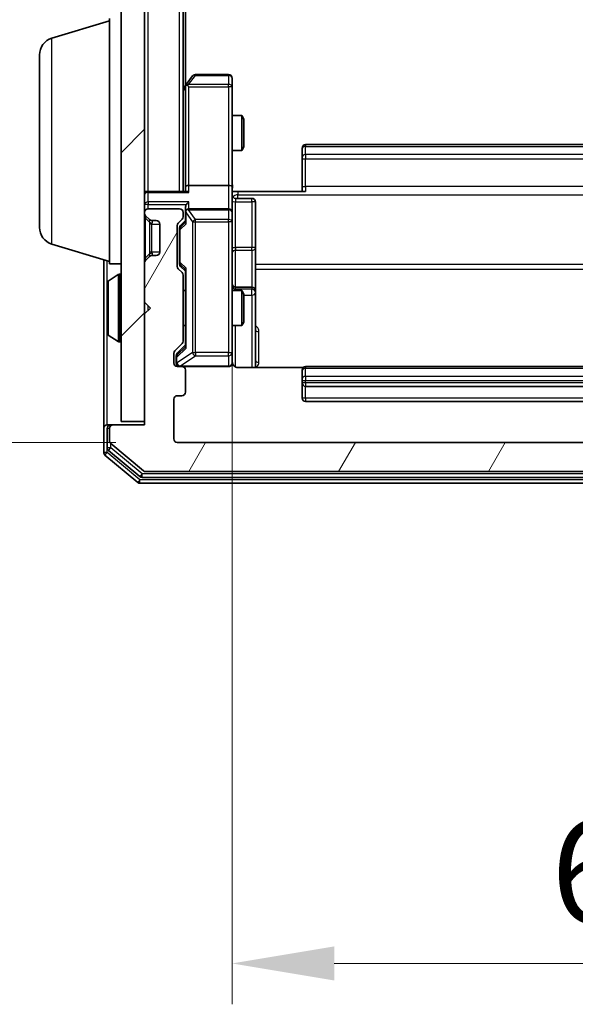
# Model space of a CAD drawing. Units: millimetres. Extents: x 0 to 4807, y 0 to 984.
# Drawn here: x 345 to 393, y 457 to 542 of the extents above; entities that cross this region are included whole.
import ezdxf

# ---------------------------------------------------------------- set-up
doc = ezdxf.new("R2010")
doc.units = ezdxf.units.MM
doc.header["$LTSCALE"] = 0.666667
doc.layers.get('Defpoints').update_dxf_attribs({"lineweight": 25})
for name, color, linetype, lineweight in [('Dimension (ISO)', 7, 'Continuous', 18), ('Dimension (ISO) @ 1', 7, 'Continuous', 18), ('Hatch (ISO)', 1, 'Continuous', 18), ('Visible (ISO)', 7, 'Continuous', 35), ('Visible Narrow (ISO)', 7, 'Continuous', 25)]:
    doc.layers.add(name, color=color, linetype=linetype, lineweight=lineweight)
doc.styles.add('Note Text (TK)', font='MS PGothic.ttf')
doc.dimstyles.new('Default - Method 1b (TK)', dxfattribs={"dimscale": 0.666667, "dimtxt": 2.5, "dimasz": 2.5, "dimexe": 1, "dimexo": 1.5, "dimgap": 1, "dimtad": 1, "dimtoh": 1, "dimrnd": 1e-08, "dimdsep": 46, "dimtxsty": 'Note Text (TK)', "dimcen": 0.09, "dimdle": 5, "dimclrd": 100, "dimclre": 100, "dimclrt": 7, "dimadec": 1, "dimazin": 1, "dimtfac": 1, "dimtmove": 0, "dimatfit": 3, "dimfxl": 1, "dimtolj": 1, "dimlwd": -1, "dimlwe": -1, "dimarcsym": 0})

# ---------------------------------------------------------------- blocks, each defined once
blk = doc.blocks.new('*D25')
at = {"layer": 'Defpoints', "color": 0}
for p in [(358.665, 658.455), (316.665, 505.455), (358.665, 505.455)]:
    blk.add_point(p, dxfattribs=at)
at = {"layer": 'Dimension (ISO)', "color": 100}
for p, q in [((353.415, 658.455), (313.165, 658.455)), ((316.665, 649.705), (316.665, 514.205)), ((353.415, 505.455), (313.165, 505.455))]:
    blk.add_line(p, q, dxfattribs=at)
for points in [[(315.207, 649.705), (318.123, 649.705), (316.665, 658.455)], [(315.207, 514.205), (318.123, 514.205), (316.665, 505.455)]]:
    blk.add_solid(points, dxfattribs=at)
at = {"layer": 'Dimension (ISO)', "color": 7, "insert": (308.79, 573.403), "char_height": 8.75, "attachment_point": 4, "rotation": 90, "style": 'Note Text (TK)'}
blk.add_mtext('\\A1;153', dxfattribs=at)
blk = doc.blocks.new('*D26')
at = {"layer": 'Defpoints', "color": 0}
for p in [(363.365, 527.33), (429.365, 527.33), (429.365, 460.83)]:
    blk.add_point(p, dxfattribs=at)
at = {"layer": 'Dimension (ISO)', "color": 100}
for p, q in [((363.365, 522.08), (363.365, 457.33)), ((429.365, 522.08), (429.365, 457.33)), ((372.115, 460.83), (420.615, 460.83))]:
    blk.add_line(p, q, dxfattribs=at)
for points in [[(372.115, 462.289), (372.115, 459.372), (363.365, 460.83)], [(420.615, 462.289), (420.615, 459.372), (429.365, 460.83)]]:
    blk.add_solid(points, dxfattribs=at)
at = {"layer": 'Dimension (ISO)', "color": 7, "insert": (390.697, 468.705), "char_height": 8.75, "attachment_point": 4, "style": 'Note Text (TK)'}
blk.add_mtext('\\A1;66', dxfattribs=at)

msp = doc.modelspace()

# ---------------------------------------------------------------- hatches: boundary and pattern name
at = {"layer": 'Hatch (ISO)'}
h = msp.add_hatch(dxfattribs=at)
h.set_pattern_fill('ANSI31', color=256, scale=88.9, style=0)
h.set_pattern_definition([(45, (219.917, -28), (-7.85772, 7.85772), [])])
h.paths.add_polyline_path([(353.865, 507.2545), (355.865, 507.2545), (355.865, 656.6545), (353.865, 656.6545)])
h = msp.add_hatch(dxfattribs=at)
h.set_pattern_fill('ANSI31', color=256, scale=88.9, angle=14.999978, style=0)
h.set_pattern_definition([(60, (219.917, -28), (-9.6237, 5.55625), [])])
edge = h.paths.add_edge_path()
edge.add_line((359.165, 514.1288), (359.165, 519.7803))
edge.add_ellipse((358.865, 519.7803), major_axis=(0, 0.3), ratio=1, start_angle=270, end_angle=315)
edge.add_line((359.0771, 519.9924), (358.7528, 520.3167))
edge.add_ellipse((358.965, 520.5288), major_axis=(-0.2121, 0.2121), ratio=1, start_angle=45, end_angle=90, ccw=False)
edge.add_line((358.665, 520.5288), (358.665, 524.0303))
edge.add_ellipse((358.965, 524.0303), major_axis=(0, 0.3), ratio=1, start_angle=45, end_angle=90, ccw=False)
edge.add_line((358.7528, 524.2424), (359.0771, 524.5667))
edge.add_ellipse((358.865, 524.7788), major_axis=(0.2121, 0.2121), ratio=1, start_angle=270, end_angle=315)
edge.add_line((359.165, 524.7788), (359.165, 525.1545))
edge.add_ellipse((358.865, 525.1545), major_axis=(0, 0.3), ratio=1, start_angle=270, end_angle=360)
edge.add_line((358.865, 525.4545), (356.165, 525.4545))
edge.add_ellipse((356.165, 525.1545), major_axis=(-0.3, 0), ratio=1, start_angle=270, end_angle=360)
edge.add_line((355.865, 525.1545), (355.865, 525.0788))
edge.add_ellipse((356.165, 525.0788), major_axis=(0, -0.3), ratio=1, start_angle=270, end_angle=315)
edge.add_line((355.9528, 524.8667), (356.2771, 524.5424))
edge.add_ellipse((356.4892, 524.7545), major_axis=(0.2121, -0.2121), ratio=1, start_angle=270, end_angle=315)
edge.add_line((356.4892, 524.4545), (356.865, 524.4545))
edge.add_ellipse((356.865, 524.1545), major_axis=(0.3, 0), ratio=1, start_angle=0, end_angle=90, ccw=False)
edge.add_line((357.165, 524.1545), (357.165, 521.7545))
edge.add_ellipse((356.865, 521.7545), major_axis=(0, -0.3), ratio=1, start_angle=0, end_angle=90, ccw=False)
edge.add_line((356.865, 521.4545), (356.4892, 521.4545))
edge.add_ellipse((356.4892, 521.1545), major_axis=(-0.3, 0), ratio=1, start_angle=270, end_angle=315)
edge.add_line((356.2771, 521.3667), (355.9528, 521.0424))
edge.add_ellipse((356.165, 520.8303), major_axis=(-0.2121, -0.2121), ratio=1, start_angle=270, end_angle=315)
edge.add_line((355.865, 520.8303), (355.865, 517.4545))
edge.add_line((355.865, 517.4545), (356.365, 516.9545))
edge.add_line((356.365, 516.9545), (355.865, 516.4545))
edge.add_line((355.865, 516.4545), (355.865, 506.9545))
edge.add_line((355.865, 506.9545), (353.165, 506.9545))
edge.add_ellipse((353.165, 506.6545), major_axis=(-0.3, 0), ratio=1, start_angle=270, end_angle=360)
edge.add_line((352.865, 506.6545), (352.865, 505.5951))
edge.add_ellipse((353.165, 505.5951), major_axis=(0, -0.3), ratio=1, start_angle=270, end_angle=320.194429)
edge.add_line((352.9729, 505.3646), (355.7815, 503.0241))
edge.add_ellipse((355.9736, 503.2545), major_axis=(0.2305, -0.1921), ratio=1, start_angle=270, end_angle=309.805571)
edge.add_line((355.9736, 502.9545), (436.7564, 502.9545))
edge.add_ellipse((436.7564, 503.2545), major_axis=(0.3, 0), ratio=1, start_angle=270, end_angle=309.805571)
edge.add_line((436.9484, 503.0241), (439.757, 505.3646))
edge.add_ellipse((439.565, 505.5951), major_axis=(0.2305, 0.1921), ratio=1, start_angle=270, end_angle=320.194429)
edge.add_line((439.865, 505.5951), (439.865, 506.6545))
edge.add_ellipse((439.565, 506.6545), major_axis=(0, 0.3), ratio=1, start_angle=270, end_angle=360)
edge.add_line((439.565, 506.9545), (436.865, 506.9545))
edge.add_line((436.865, 506.9545), (436.865, 516.4545))
edge.add_line((436.865, 516.4545), (436.365, 516.9545))
edge.add_line((436.365, 516.9545), (436.865, 517.4545))
edge.add_line((436.865, 517.4545), (436.865, 520.8303))
edge.add_ellipse((436.565, 520.8303), major_axis=(0, 0.3), ratio=1, start_angle=270, end_angle=315)
edge.add_line((436.7771, 521.0424), (436.4528, 521.3667))
edge.add_ellipse((436.2407, 521.1545), major_axis=(-0.2121, 0.2121), ratio=1, start_angle=270, end_angle=315)
edge.add_line((436.2407, 521.4545), (435.865, 521.4545))
edge.add_ellipse((435.865, 521.7545), major_axis=(-0.3, 0), ratio=1, start_angle=0, end_angle=90, ccw=False)
edge.add_line((435.565, 521.7545), (435.565, 524.1545))
edge.add_ellipse((435.865, 524.1545), major_axis=(0, 0.3), ratio=1, start_angle=0, end_angle=90, ccw=False)
edge.add_line((435.865, 524.4545), (436.2407, 524.4545))
edge.add_ellipse((436.2407, 524.7545), major_axis=(0.3, 0), ratio=1, start_angle=270, end_angle=315)
edge.add_line((436.4528, 524.5424), (436.7771, 524.8667))
edge.add_ellipse((436.565, 525.0788), major_axis=(0.2121, 0.2121), ratio=1, start_angle=270, end_angle=315)
edge.add_line((436.865, 525.0788), (436.865, 525.1545))
edge.add_ellipse((436.565, 525.1545), major_axis=(0, 0.3), ratio=1, start_angle=270, end_angle=360)
edge.add_line((436.565, 525.4545), (433.865, 525.4545))
edge.add_ellipse((433.865, 525.1545), major_axis=(-0.3, 0), ratio=1, start_angle=270, end_angle=360)
edge.add_line((433.565, 525.1545), (433.565, 524.7788))
edge.add_ellipse((433.865, 524.7788), major_axis=(0, -0.3), ratio=1, start_angle=270, end_angle=315)
edge.add_line((433.6528, 524.5667), (433.9771, 524.2424))
edge.add_ellipse((433.765, 524.0303), major_axis=(0.2121, -0.2121), ratio=1, start_angle=45, end_angle=90, ccw=False)
edge.add_line((434.065, 524.0303), (434.065, 520.5288))
edge.add_ellipse((433.765, 520.5288), major_axis=(0, -0.3), ratio=1, start_angle=45, end_angle=90, ccw=False)
edge.add_line((433.9771, 520.3167), (433.6528, 519.9924))
edge.add_ellipse((433.865, 519.7803), major_axis=(-0.2121, -0.2121), ratio=1, start_angle=270, end_angle=315)
edge.add_line((433.565, 519.7803), (433.565, 514.1288))
edge.add_ellipse((433.865, 514.1288), major_axis=(0, -0.3), ratio=1, start_angle=270, end_angle=315)
edge.add_line((433.6528, 513.9167), (434.2771, 513.2924))
edge.add_ellipse((434.065, 513.0803), major_axis=(0.2121, -0.2121), ratio=1, start_angle=45, end_angle=90, ccw=False)
edge.add_line((434.365, 513.0803), (434.365, 512.2545))
edge.add_ellipse((434.065, 512.2545), major_axis=(0, -0.3), ratio=1, start_angle=0, end_angle=90, ccw=False)
edge.add_line((434.065, 511.9545), (433.665, 511.9545))
edge.add_ellipse((433.665, 511.6545), major_axis=(-0.3, 0), ratio=1, start_angle=270, end_angle=360)
edge.add_line((433.365, 511.6545), (433.365, 509.7545))
edge.add_ellipse((433.665, 509.7545), major_axis=(0, -0.3), ratio=1, start_angle=270, end_angle=360)
edge.add_line((433.665, 509.4545), (434.065, 509.4545))
edge.add_ellipse((434.065, 509.1545), major_axis=(0.3, 0), ratio=1, start_angle=0, end_angle=90, ccw=False)
edge.add_line((434.365, 509.1545), (434.365, 505.7545))
edge.add_ellipse((434.065, 505.7545), major_axis=(0, -0.3), ratio=1, start_angle=0, end_angle=90, ccw=False)
edge.add_line((434.065, 505.4545), (358.665, 505.4545))
edge.add_ellipse((358.665, 505.7545), major_axis=(-0.3, 0), ratio=1, start_angle=0, end_angle=90, ccw=False)
edge.add_line((358.365, 505.7545), (358.365, 509.1545))
edge.add_ellipse((358.665, 509.1545), major_axis=(0, 0.3), ratio=1, start_angle=0, end_angle=90, ccw=False)
edge.add_line((358.665, 509.4545), (359.065, 509.4545))
edge.add_ellipse((359.065, 509.7545), major_axis=(0.3, 0), ratio=1, start_angle=270, end_angle=360)
edge.add_line((359.365, 509.7545), (359.365, 511.6545))
edge.add_ellipse((359.065, 511.6545), major_axis=(0, 0.3), ratio=1, start_angle=270, end_angle=360)
edge.add_line((359.065, 511.9545), (358.665, 511.9545))
edge.add_ellipse((358.665, 512.2545), major_axis=(-0.3, 0), ratio=1, start_angle=0, end_angle=90, ccw=False)
edge.add_line((358.365, 512.2545), (358.365, 513.0803))
edge.add_ellipse((358.665, 513.0803), major_axis=(0, 0.3), ratio=1, start_angle=45, end_angle=90, ccw=False)
edge.add_line((358.4528, 513.2924), (359.0771, 513.9167))
edge.add_ellipse((358.865, 514.1288), major_axis=(0.2121, 0.2121), ratio=1, start_angle=270, end_angle=315)

# ---------------------------------------------------------------- linework, layer by layer
at = {"layer": 'Visible (ISO)'}
for p, q in [((353.865, 656.6545), (353.865, 507.2545)), ((355.865, 507.2545), (355.865, 656.6545)), ((359.165, 526.9545), (359.165, 636.9545)), ((359.365, 536.0212), (359.365, 627.8879)), ((347.9339, 540.0752), (352.865, 541.5545)), ((352.865, 520.7545), (352.865, 541.7545)), ((346.865, 523.8706), (346.865, 538.6385)), ((359.975, 536.8345), (359.425, 536.1012)), ((363.065, 536.9545), (360.215, 536.9545)), ((363.365, 535.8911), (363.365, 536.6545)), ((359.425, 536.1012), (359.165, 535.7545)), ((359.365, 535.9212), (359.365, 527.3303)), ((359.665, 535.8911), (359.5094, 536.0468)), ((363.365, 527.3303), (363.365, 535.8911)), ((363.365, 533.4545), (364.2116, 533.4545)), ((364.2116, 530.4545), (364.2116, 533.4545)), ((364.365, 533.1478), (364.2116, 533.4545)), ((364.365, 533.1478), (364.365, 530.7613)), ((363.365, 530.4545), (364.2116, 530.4545)), ((364.365, 530.7613), (364.2116, 530.4545)), ((369.365, 530.596), (369.365, 530.6545)), ((369.365, 530.596), (369.365, 529.8889)), ((423.065, 530.9545), (369.665, 530.9545)), ((369.365, 529.7474), (369.365, 529.8889)), ((369.365, 529.7474), (369.365, 527.3688)), ((359.365, 527.3303), (359.365, 526.9545)), ((363.065, 527.4545), (359.665, 527.4545)), ((363.365, 527.3303), (363.365, 525.1545)), ((369.365, 526.9545), (369.365, 527.3688)), ((355.865, 526.9545), (356.165, 526.9545)), ((359.4528, 526.9545), (356.165, 526.9545)), ((363.865, 526.9545), (363.3727, 526.9545)), ((363.665, 526.3532), (365.065, 526.3532)), ((363.865, 526.9545), (369.665, 526.9545)), ((358.865, 525.4545), (356.165, 525.4545)), ((359.365, 525.5303), (359.365, 525.1545)), ((363.065, 525.4545), (359.665, 525.4545)), ((365.365, 522.1236), (365.365, 526.0532)), ((355.865, 525.1545), (355.865, 525.0788)), ((355.9528, 524.8667), (356.2771, 524.5424)), ((356.2771, 524.5424), (356.2975, 524.522)), ((358.7528, 524.2424), (359.0771, 524.5667)), ((359.165, 524.7788), (359.165, 525.1545)), ((359.365, 525.1545), (359.365, 524.2784)), ((363.365, 524.3363), (363.365, 525.1545)), ((356.4892, 524.4545), (356.865, 524.4545)), ((357.165, 524.1545), (357.165, 521.7545)), ((358.665, 520.5288), (358.665, 524.0303)), ((358.865, 523.8302), (358.865, 523.6868)), ((358.865, 523.6868), (358.865, 520.8723)), ((358.9528, 524.0424), (359.365, 524.4545)), ((363.365, 513.14), (363.365, 524.3363)), ((347.9339, 522.4339), (352.865, 520.9545)), ((365.365, 518.4491), (365.365, 522.1236)), ((356.2771, 521.3667), (355.9528, 521.0424)), ((356.2975, 521.3871), (356.2771, 521.3667)), ((356.865, 521.4545), (356.4892, 521.4545)), ((352.365, 521.1045), (352.365, 506.6545)), ((352.865, 520.7545), (353.865, 520.7545)), ((355.865, 520.8303), (355.865, 517.4545)), ((359.0771, 519.9924), (358.7528, 520.3167)), ((358.865, 520.8723), (358.865, 520.7288)), ((358.9528, 520.5167), (359.365, 520.1045)), ((352.756, 519.2637), (353.6153, 519.8222)), ((353.765, 519.8545), (353.7243, 519.8545)), ((359.165, 514.1288), (359.165, 519.7803)), ((359.365, 520.2806), (359.365, 513.6284)), ((352.665, 519.096), (352.665, 514.8131)), ((365.065, 518.7491), (363.665, 518.7491)), ((359.165, 518.4545), (359.365, 518.4545)), ((363.365, 518.4545), (364.2116, 518.4545)), ((364.2116, 515.4545), (364.2116, 518.4545)), ((364.365, 518.1478), (364.2116, 518.4545)), ((364.365, 518.1478), (364.365, 515.7613)), ((365.365, 518.2775), (365.365, 518.4491)), ((365.365, 511.8647), (365.365, 518.2775)), ((355.865, 517.4545), (356.365, 516.9545)), ((356.365, 516.9545), (355.865, 516.4545)), ((355.865, 516.4545), (355.865, 506.9545)), ((359.165, 515.4545), (359.365, 515.4545)), ((363.365, 515.4545), (364.2116, 515.4545)), ((364.365, 515.7613), (364.2116, 515.4545)), ((352.756, 514.6454), (353.6153, 514.0869)), ((353.765, 514.0545), (353.7243, 514.0545)), ((358.4528, 513.2924), (359.0771, 513.9167)), ((359.365, 513.8045), (358.6528, 513.0924)), ((358.365, 512.2545), (358.365, 513.0803)), ((358.565, 512.8802), (358.565, 512.7437)), ((358.565, 512.7437), (358.565, 512.2545)), ((363.365, 512.2545), (363.365, 513.14)), ((359.065, 511.9545), (358.665, 511.9545)), ((359.065, 511.9545), (363.065, 511.9545)), ((369.4509, 511.8647), (363.865, 511.8647)), ((423.065, 511.9545), (369.665, 511.9545)), ((359.365, 509.7545), (359.365, 511.6545)), ((369.365, 511.596), (369.365, 511.6545)), ((369.365, 511.596), (369.365, 510.8889)), ((369.365, 510.7474), (369.365, 510.8889)), ((369.365, 510.7474), (369.365, 510.5545)), ((369.365, 510.5545), (369.365, 509.2545)), ((369.665, 510.2545), (423.065, 510.2545)), ((358.665, 509.4545), (359.065, 509.4545)), ((358.365, 505.7545), (358.365, 509.1545)), ((369.665, 508.9545), (423.065, 508.9545)), ((352.665, 506.9545), (352.965, 506.9545)), ((353.165, 506.9545), (352.965, 506.9545)), ((355.865, 506.9545), (353.165, 506.9545)), ((353.865, 507.2545), (355.865, 507.2545)), ((352.365, 506.6545), (352.365, 504.5951)), ((352.665, 506.6545), (352.665, 504.9959)), ((352.865, 506.6545), (352.865, 505.5951)), ((352.9729, 505.3646), (355.7815, 503.0241)), ((434.065, 505.4545), (358.665, 505.4545)), ((352.4729, 504.3646), (355.2815, 502.0241)), ((352.7729, 504.7654), (355.4626, 502.5241)), ((355.9736, 502.9545), (436.7564, 502.9545)), ((355.4736, 501.9545), (437.2564, 501.9545)), ((355.6546, 502.4545), (437.0753, 502.4545))]:
    msp.add_line(p, q, dxfattribs=at)
for centre, radius, start, end in [((348.365, 538.6385), 1.5, 106.699244, 180), ((360.215, 536.6545), 0.3, 90, 143.130102), ((363.065, 536.6545), 0.3, 0, 90), ((359.665, 535.9212), 0.3, 156.562015, 180), ((359.665, 535.9212), 0.3, 143.130102, 156.562016), ((369.665, 530.6545), 0.3, 90, 180), ((356.165, 526.6545), 0.3, 90, 180), ((363.665, 526.6532), 0.3, 180, 270), ((365.065, 526.0532), 0.3, 0, 90), ((356.165, 525.1545), 0.3, 90, 180), ((358.865, 525.1545), 0.3, 0, 90), ((359.665, 525.1545), 0.3, 90, 121.244455), ((363.065, 525.1545), 0.3, 0, 90), ((356.165, 525.0788), 0.3, 180, 225), ((356.4892, 524.7545), 0.3, 225, 270), ((358.865, 524.7788), 0.3, 315, 0), ((359.665, 525.1545), 0.3, 156.562016, 180), ((348.365, 523.8706), 1.5, 180, 253.300756), ((356.865, 524.1545), 0.3, 0, 90), ((358.965, 524.0303), 0.3, 135, 180), ((356.4892, 521.1545), 0.3, 90, 135), ((356.865, 521.7545), 0.3, 270, 0), ((356.165, 520.8303), 0.3, 135, 180), ((358.965, 520.5288), 0.3, 180, 225), ((353.7243, 519.6545), 0.2, 90, 123.023868), ((353.765, 519.7545), 0.1, 0, 90), ((358.865, 519.7803), 0.3, 0, 45), ((352.865, 519.096), 0.2, 123.023868, 180), ((363.665, 519.0491), 0.3, 180, 270), ((365.065, 518.4491), 0.3, 0, 90), ((352.865, 514.8131), 0.2, 180, 236.976132), ((353.7243, 514.2545), 0.2, 236.976132, 270), ((353.765, 514.1545), 0.1, 270, 0), ((358.865, 514.1288), 0.3, 315, 0), ((358.665, 513.0803), 0.3, 135, 180), ((358.665, 512.2545), 0.3, 180, 270), ((358.865, 512.2545), 0.3, 180, 270), ((359.065, 511.6545), 0.3, 0, 90), ((363.065, 512.2545), 0.3, 270, 0), ((363.865, 512.4545), 0.5, 180, 194.475521), ((369.665, 511.6545), 0.3, 90, 180), ((369.665, 510.5545), 0.3, 180, 270), ((358.665, 509.1545), 0.3, 90, 180), ((359.065, 509.7545), 0.3, 270, 0), ((369.665, 509.2545), 0.3, 180, 270), ((352.665, 506.6545), 0.3, 90, 180), ((352.965, 506.6545), 0.3, 90, 180), ((353.165, 506.6545), 0.3, 90, 180), ((353.165, 505.5951), 0.3, 180, 230.194429), ((358.665, 505.7545), 0.3, 180, 270), ((352.665, 504.5951), 0.3, 180, 230.194429), ((352.965, 504.9959), 0.3, 180, 230.194429), ((355.9736, 503.2545), 0.3, 230.194429, 270), ((355.4736, 502.2545), 0.3, 230.194429, 270), ((355.6546, 502.7545), 0.3, 230.194429, 270)]:
    msp.add_arc(centre, radius, start, end, dxfattribs=at)
for centre, major_axis, ratio, start_param, end_param in [((359.6424, 535.8911), (-0.4823, -0.2411), 0.3700244, 4.5294454, 4.8041722), ((359.665, 527.3303), (-0.3, 0), 0.4142136, 4.712389, 6.2831853), ((363.065, 527.3303), (-0.3, 0), 0.4142136, 3.1415927, 4.712389), ((359.665, 526.6545), (0.2772, -0.2772), 0.4142136, 1.9634954, 2.7488936), ((359.665, 525.5303), (0, 0.4243), 0.7071068, 0.7853982, 1.5707963), ((359.665, 525.8303), (0.2772, 0.2772), 0.4142136, 1.1780972, 1.9634954), ((359.6424, 525.1545), (-0.483, 0.2515), 0.3384375, 4.8868428, 5.1615697), ((359.665, 525.1223), (-0.2044, 0.6487), 0.3384375, 1.230115, 1.4645462), ((359.165, 523.8302), (0, 0.3), 0.9998508, 0.7853235, 1.5707963), ((359.665, 524.1753), (0.2958, -0.1246), 0.4004104, 3.3086173, 3.9521184), ((359.165, 520.7288), (0, -0.3), 0.9998508, 4.712389, 5.4978618), ((359.665, 520.3838), (0.2958, 0.1246), 0.4004104, 2.3310669, 2.974568), ((359.665, 513.5253), (0.2958, -0.1246), 0.4004104, 3.3086173, 3.9521184), ((358.865, 512.8802), (0, 0.3), 0.9998508, 0.7853235, 1.5707963)]:
    msp.add_ellipse(centre, major_axis=major_axis, ratio=ratio, start_param=start_param, end_param=end_param, dxfattribs=at)
for points, knots in [([(359.3897, 536.0405), (359.3925, 536.0416), (359.3953, 536.0426), (359.4121, 536.0476), (359.4336, 536.0504), (359.4705, 536.0505), (359.4902, 536.0491), (359.5094, 536.0468)], [0.250886757, 0.250886757, 0.250886757, 0.250886757, 0.252877969, 0.252877969, 0.261958418, 0.261958418, 0.268388032, 0.268388032, 0.268388032, 0.268388032]), ([(363.365, 528.1171), (363.365, 527.9567), (363.3772, 527.7966), (363.3936, 527.4093), (363.3885, 527.1815), (363.3768, 526.9545)], [0, 0, 0, 0, 0.04811296, 0.04811296, 0.11629634, 0.11629634, 0.11629634, 0.11629634]), ([(359.3897, 525.2739), (359.3921, 525.2794), (359.3947, 525.2849), (359.4119, 525.3188), (359.4313, 525.3451), (359.4685, 525.3824), (359.4894, 525.3987), (359.5094, 525.411)], [0.381031219, 0.381031219, 0.381031219, 0.381031219, 0.382741903, 0.382741903, 0.391761654, 0.391761654, 0.398553638, 0.398553638, 0.398553638, 0.398553638]), ([(352.665, 517.3439), (352.665, 517.344), (352.665, 517.3442), (352.665, 517.3446), (352.665, 517.3448), (352.665, 517.345)], [-0.00023059908, -0.00023059908, -0.00023059908, -0.00023059908, 0, 0, 0.00033832945, 0.00033832945, 0.00033832945, 0.00033832945]), ([(352.665, 517.3439), (352.665, 517.3438), (352.665, 517.3438), (352.665, 517.3434), (352.665, 517.3431), (352.665, 517.3428)], [-0.00005424966, -0.00005424966, -0.00005424966, -0.00005424966, 0, 0, 0.00024151791, 0.00024151791, 0.00024151791, 0.00024151791]), ([(352.665, 514.937), (352.665, 514.9363), (352.665, 514.9356), (352.665, 514.9339), (352.665, 514.9328), (352.665, 514.9318)], [-0.00023059908, -0.00023059908, -0.00023059908, -0.00023059908, 0, 0, 0.00033832945, 0.00033832945, 0.00033832945, 0.00033832945]), ([(352.665, 514.9318), (352.665, 514.9328), (352.665, 514.9337), (352.665, 514.9353), (352.665, 514.936), (352.665, 514.9366)], [-0.00033832945, -0.00033832945, -0.00033832945, -0.00033832945, 0, 0, 0.00024151791, 0.00024151791, 0.00024151791, 0.00024151791]), ([(363.3808, 512.3295), (363.3884, 512.3005), (363.3913, 512.27), (363.388, 512.2093), (363.3816, 512.1785), (363.3595, 512.1187), (363.3429, 512.0892), (363.302, 512.0398), (363.2779, 512.0187), (363.2247, 511.9851), (363.195, 511.9721), (363.1487, 511.96), (363.1326, 511.9571), (363.1125, 511.9553), (363.1086, 511.9551), (363.1018, 511.9547), (363.0989, 511.9546), (363.0952, 511.9546), (363.0944, 511.9546), (363.0935, 511.9546), (363.0933, 511.9545), (363.093, 511.9545), (363.0928, 511.9545), (363.0925, 511.9545), (363.0923, 511.9545), (363.0917, 511.9545), (363.0917, 511.9545), (363.0915, 511.9545), (363.0915, 511.9545), (363.0914, 511.9545), (363.0913, 511.9545), (363.0912, 511.9545), (363.091, 511.9545), (363.0903, 511.9545), (363.0894, 511.9545), (363.0841, 511.9545), (363.0762, 511.9545), (363.0675, 511.9545), (363.065, 511.9545), (363.065, 511.9545)], [0.00000522, 0.00000522, 0.00000522, 0.00000522, 0.00898645, 0.00898645, 0.01823555, 0.01823555, 0.02811062, 0.02811062, 0.03748361, 0.03748361, 0.04698884, 0.04698884, 0.05185687, 0.05185687, 0.05302621, 0.05302621, 0.05390342, 0.05390342, 0.05414737, 0.05414737, 0.05420306, 0.05420306, 0.05425891, 0.05425891, 0.05437234, 0.05437234, 0.05482548, 0.05482548, 0.05526929, 0.05526929, 0.05660054, 0.05660054, 0.06059413, 0.06059413, 0.07257552, 0.07257552, 0.108522, 0.108522, 0.1292205, 0.1292205, 0.1292205, 0.1292205]), ([(363.865, 511.8647), (363.8047, 511.8647), (363.734, 511.8799), (363.621, 511.9294), (363.5593, 511.9733), (363.4706, 512.0662), (363.4285, 512.1322), (363.3989, 512.2062), (363.394, 512.2203), (363.3896, 512.235)], [0.151444025, 0.151444025, 0.151444025, 0.151444025, 0.169518324, 0.169518324, 0.188462119, 0.188462119, 0.208033743, 0.208033743, 0.212355635, 0.212355635, 0.212355635, 0.212355635])]:
    msp.add_open_spline(points, degree=3, knots=knots, dxfattribs=at)
at = {"layer": 'Visible Narrow (ISO)'}
for p, q in [((356.165, 526.9545), (356.165, 636.9545)), ((358.865, 526.9545), (358.865, 636.9545)), ((347.9339, 522.4339), (347.9339, 540.0752)), ((359.6424, 536.1105), (360.215, 536.8739)), ((360.215, 536.9545), (360.215, 536.8739)), ((360.215, 536.8739), (363.065, 536.8739)), ((363.065, 536.8739), (363.065, 536.9545)), ((363.065, 536.8739), (363.065, 536.1105)), ((359.165, 535.541), (359.365, 535.8077)), ((363.065, 536.1105), (359.6424, 536.1105)), ((359.665, 535.8911), (363.065, 535.8911)), ((359.665, 527.4545), (359.665, 535.8911)), ((363.065, 535.8911), (363.065, 536.1105)), ((363.365, 535.8911), (363.065, 535.8911)), ((363.065, 535.8911), (363.065, 527.4545)), ((369.665, 530.9545), (369.665, 530.8081)), ((369.665, 530.101), (369.665, 530.8081)), ((369.665, 530.8081), (423.065, 530.8081)), ((369.365, 529.7474), (369.665, 529.7474)), ((369.665, 530.101), (369.665, 529.7474)), ((423.065, 530.101), (369.665, 530.101)), ((369.665, 527.3688), (369.665, 529.7474)), ((369.665, 529.7474), (423.065, 529.7474)), ((359.665, 526.8667), (359.665, 527.4545)), ((363.065, 527.4545), (363.065, 525.4545)), ((369.365, 527.3688), (369.665, 527.3688)), ((369.665, 527.3688), (369.665, 526.9545)), ((423.065, 527.3688), (369.665, 527.3688)), ((356.165, 526.9545), (356.165, 526.8667)), ((356.165, 526.8667), (359.665, 526.8667)), ((356.165, 526.0424), (356.165, 526.8667)), ((363.665, 526.3532), (363.665, 526.0663)), ((363.865, 526.9545), (363.865, 526.6617)), ((363.865, 526.6617), (428.865, 526.6617)), ((363.865, 526.3532), (363.865, 526.6617)), ((365.065, 526.0663), (365.065, 526.3532)), ((356.165, 525.8303), (355.865, 525.8303)), ((356.165, 526.0424), (356.165, 525.8303)), ((359.665, 526.0424), (356.165, 526.0424)), ((356.165, 525.8303), (359.4528, 525.8303)), ((356.165, 525.4545), (356.165, 525.8303)), ((359.6424, 525.3592), (363.065, 525.3592)), ((360.215, 524.541), (359.6424, 525.3592)), ((359.665, 525.4545), (359.665, 526.0424)), ((363.065, 525.3592), (363.065, 525.4545)), ((363.065, 525.3592), (363.065, 524.541)), ((363.665, 522.1367), (363.665, 526.0663)), ((363.665, 526.0663), (365.065, 526.0663)), ((365.065, 526.0663), (365.065, 522.1367)), ((355.865, 524.6545), (355.9528, 524.6545)), ((355.9528, 521.2545), (355.9528, 524.6545)), ((355.9528, 524.6545), (356.2975, 524.3098)), ((359.425, 524.1753), (359.425, 525.1223)), ((359.425, 525.1223), (359.975, 524.3363)), ((360.215, 524.3363), (360.215, 524.541)), ((363.065, 524.541), (360.215, 524.541)), ((363.065, 524.3363), (363.065, 524.541)), ((356.2771, 524.1545), (356.2771, 521.7545)), ((356.4892, 524.1545), (356.2771, 524.1545)), ((356.5097, 524.4443), (356.4892, 524.4545)), ((356.4892, 521.7545), (356.4892, 524.1545)), ((356.4892, 524.1545), (357.165, 524.1545)), ((358.925, 523.6868), (358.865, 523.6868)), ((358.925, 523.6868), (359.425, 524.1753)), ((358.925, 520.8723), (358.925, 523.6868)), ((359.365, 524.3016), (358.9528, 523.899)), ((358.9528, 523.899), (358.9528, 524.0424)), ((359.975, 524.3363), (360.215, 524.3363)), ((359.975, 524.3363), (359.975, 513.14)), ((360.215, 524.3363), (363.065, 524.3363)), ((360.215, 513.14), (360.215, 524.3363)), ((363.365, 524.3363), (363.065, 524.3363)), ((363.065, 524.3363), (363.065, 513.14)), ((363.665, 522.1367), (363.665, 521.9115)), ((365.065, 522.1367), (363.665, 522.1367)), ((365.065, 521.9115), (365.065, 522.1367)), ((355.865, 521.2545), (355.9528, 521.2545)), ((355.9528, 521.2545), (356.2975, 521.5993)), ((356.4892, 521.7545), (356.2771, 521.7545)), ((357.165, 521.7545), (356.4892, 521.7545)), ((356.4892, 521.4545), (356.5097, 521.4648)), ((363.665, 518.7491), (363.665, 521.9115)), ((363.665, 521.9115), (365.065, 521.9115)), ((365.065, 521.9115), (365.065, 518.7491)), ((352.665, 519.096), (352.665, 521.0145)), ((358.865, 520.8723), (358.925, 520.8723)), ((359.425, 520.3838), (358.925, 520.8723)), ((358.9528, 520.5167), (358.9528, 520.6601)), ((358.9528, 520.6601), (359.365, 520.2575)), ((359.425, 513.5253), (359.425, 520.3838)), ((427.365, 520.6837), (365.365, 520.6837)), ((353.6153, 519.8222), (353.6153, 514.0869)), ((353.7243, 519.8545), (353.7243, 514.0545)), ((353.765, 514.0545), (353.765, 519.8545)), ((365.365, 520.2793), (427.365, 520.2793)), ((352.756, 519.2637), (352.756, 514.6454)), ((363.665, 518.7491), (363.665, 518.7488)), ((363.665, 518.5772), (363.665, 518.7488)), ((363.665, 518.7488), (365.065, 518.7488)), ((365.065, 518.7488), (365.065, 518.7491)), ((365.065, 518.7488), (365.065, 518.5772)), ((363.665, 518.5772), (363.665, 518.4545)), ((365.065, 518.5772), (363.665, 518.5772)), ((364.365, 518.0654), (365.065, 518.0654)), ((365.065, 518.0654), (365.065, 518.5772)), ((365.065, 518.0654), (365.065, 511.8647)), ((356.165, 516.7545), (356.165, 517.1545)), ((363.665, 511.9104), (363.665, 515.4545)), ((352.665, 506.9545), (352.665, 514.8131)), ((365.665, 512.3096), (365.665, 514.9397)), ((359.365, 513.6516), (358.6528, 512.9559)), ((358.625, 512.7437), (358.565, 512.7437)), ((358.625, 512.7437), (359.425, 513.5253)), ((358.625, 512.2545), (358.625, 512.7437)), ((359.975, 513.14), (358.6469, 512.2545)), ((358.6528, 512.9559), (358.6528, 513.0924)), ((358.8869, 511.9862), (360.215, 512.8716)), ((359.975, 513.14), (360.215, 513.14)), ((360.215, 513.14), (360.215, 512.8716)), ((363.065, 513.14), (360.215, 513.14)), ((360.215, 512.8716), (363.065, 512.8716)), ((363.065, 513.14), (363.365, 513.14)), ((363.065, 512.8716), (363.065, 513.14)), ((363.065, 512.8716), (363.065, 511.9862)), ((358.565, 512.2545), (358.625, 512.2545)), ((358.6469, 512.2545), (358.625, 512.2545)), ((358.8869, 511.9862), (358.8869, 511.9545)), ((363.065, 511.9862), (358.8869, 511.9862)), ((363.065, 511.9545), (363.065, 511.9862)), ((369.665, 511.9545), (369.665, 511.8081)), ((369.665, 511.101), (369.665, 511.8081)), ((369.665, 511.8081), (423.065, 511.8081)), ((369.665, 511.101), (369.665, 510.7474)), ((423.065, 511.101), (369.665, 511.101)), ((369.365, 510.7474), (369.665, 510.7474)), ((369.665, 510.5545), (369.365, 510.5545)), ((369.665, 510.5545), (369.665, 510.7474)), ((369.665, 510.7474), (423.065, 510.7474)), ((369.665, 510.5545), (369.665, 510.2545)), ((423.065, 510.5545), (369.665, 510.5545)), ((369.665, 509.2545), (369.665, 510.2545)), ((369.665, 509.2545), (369.365, 509.2545)), ((369.665, 509.2545), (369.665, 508.9545)), ((423.065, 509.2545), (369.665, 509.2545)), ((352.965, 506.9545), (352.965, 506.8782)), ((352.865, 506.6545), (352.665, 506.6545)), ((352.965, 504.9959), (352.965, 505.3714)), ((352.665, 504.5951), (352.365, 504.5951)), ((352.4729, 504.3646), (352.665, 504.5951)), ((352.965, 504.9959), (352.665, 504.9959)), ((352.665, 504.5951), (352.665, 504.9959)), ((355.4736, 502.2545), (352.665, 504.5951)), ((352.7729, 504.7654), (352.965, 504.9959)), ((355.6546, 502.7545), (352.965, 504.9959)), ((355.6546, 502.7545), (355.4626, 502.5241)), ((355.6546, 502.4545), (355.6546, 502.7545)), ((437.0753, 502.7545), (355.6546, 502.7545)), ((355.4736, 502.2545), (355.2815, 502.0241)), ((437.2564, 502.2545), (355.4736, 502.2545)), ((355.4736, 501.9545), (355.4736, 502.2545))]:
    msp.add_line(p, q, dxfattribs=at)
for centre, start, end in [((356.8771, 524.1545), 165, 180), ((356.8771, 521.7545), 180, 195)]:
    msp.add_arc(centre, 0.6, start, end, dxfattribs=at)
for centre, major_axis, ratio, start_param, end_param in [((360.215, 536.6545), (-0.24, 0.18), 0.6509254, 5.1665473, 6.2831853), ((363.065, 536.6545), (0.3, 0), 0.7311768, 0, 1.5707963), ((363.065, 535.8911), (0.3, 0), 0.7311768, 0, 1.5707963), ((369.665, 530.596), (-0.3, 0), 0.7071068, 4.712389, 6.2831853), ((369.665, 529.8889), (-0.3, 0), 0.7071068, 4.712389, 6.2831853), ((356.165, 526.6545), (-0.3, 0), 0.7071068, 4.712389, 6.2831853), ((363.865, 526.3081), (0.5, 0), 0.7071068, 1.5707963, 2.6510965), ((356.165, 525.8303), (-0.3, 0), 0.7071068, 4.712389, 6.2831853), ((363.065, 525.1545), (0.3, 0), 0.682188, 0, 1.5707963), ((363.665, 526.0794), (-0.3, 0), 0.0436194, 0, 1.5707963), ((365.065, 526.0532), (0.3, 0), 0.0436194, 0, 1.5707963), ((356.165, 524.2303), (-0.2345, 0.6476), 0.1095524, 6.053417, 7.1006146), ((356.5097, 524.7341), (-0.2121, -0.2121), 0.9351131, 0, 0.8189169), ((356.2407, 524.1545), (-0.0542, -0.3688), 0.100173, 2.0200464, 3.0672439), ((360.215, 524.3363), (-0.2458, -0.172), 0.6073134, 4.3105458, 5.4271839), ((363.065, 524.3363), (0.3, 0), 0.682188, 0, 1.5707963), ((356.5097, 524.3098), (0.2898, -0.0776), 0.2505628, 3.9605096, 4.7794265), ((357.0892, 524.1545), (-0.6, 0), 0.5, 6.0213859, 6.2831853), ((356.2407, 524.1545), (0.289, 0.2751), 0.4138619, 5.3842077, 6.4314052), ((359.165, 523.6868), (-0.3, 0), 0.9998508, 5.4977125, 6.2831853), ((359.165, 523.6868), (-0.2096, 0.2146), 0.6901674, 0.0168833, 0.9775503), ((363.665, 522.1498), (-0.3, 0), 0.0436194, 0, 1.5707963), ((365.065, 522.1236), (0.3, 0), 0.0436194, 0, 1.5707963), ((365.065, 522.1236), (0.3, 0), 0.7071068, 4.712389, 6.2831853), ((356.165, 521.6788), (-0.2345, -0.6476), 0.1095524, 5.465756, 6.5129536), ((356.5097, 521.5993), (0.2898, 0.0776), 0.2505628, 1.5037588, 2.3226757), ((356.2407, 521.7545), (0.0542, -0.3688), 0.100173, 0.0743487, 1.1215463), ((356.5097, 521.175), (-0.2121, 0.2121), 0.9351131, 5.4642684, 6.2831853), ((357.0892, 521.7545), (-0.6, 0), 0.5, 0, 0.2617994), ((356.2407, 521.7545), (0.289, -0.2751), 0.4138619, 6.1349654, 7.1821629), ((363.665, 521.6993), (-0.3, 0), 0.7071068, 4.712389, 6.2831853), ((359.165, 520.8723), (-0.3, 0), 0.9998508, 0, 0.7854728), ((359.165, 520.8723), (-0.2096, -0.2146), 0.6901674, 5.305635, 6.266302), ((363.665, 519.0485), (-0.3, 0), 0.9990482, 0, 1.5707963), ((363.665, 518.8769), (-0.3, 0), 0.9990482, 0, 1.5707963), ((365.065, 518.4491), (0.3, 0), 0.9990482, 0, 1.5707963), ((365.065, 518.2775), (0.3, 0), 0.9990482, 0, 1.5707963), ((365.065, 518.2775), (0.3, 0), 0.7071068, 4.712389, 6.2831853), ((365.665, 515.0672), (-0.3, 0), 0.4251427, 0, 1.5707963), ((358.865, 512.7437), (-0.3, 0), 0.9998508, 5.4977125, 6.2831853), ((358.865, 512.7437), (-0.2096, 0.2146), 0.6901674, 0.0168833, 0.9775503), ((360.215, 513.14), (0.1664, -0.2496), 0.7427814, 4.2525987, 5.5517379), ((363.065, 513.14), (0.3, 0), 0.8944272, 4.712389, 6.2831853), ((358.865, 512.2545), (0, -0.3), 0.8, 4.712389, 6.2831853), ((358.8869, 512.2545), (-0.1664, 0.2496), 0.7427814, 1.1110061, 2.4101453), ((358.8869, 512.2545), (0, -0.3), 0.8, 4.712389, 6.2831853), ((363.065, 512.2545), (0.3, 0), 0.8944272, 4.712389, 6.2831853), ((365.665, 512.485), (-0.3, 0), 0.5845417, 0, 1.5707963), ((369.665, 511.596), (-0.3, 0), 0.7071068, 4.712389, 6.2831853), ((369.665, 510.8889), (-0.3, 0), 0.7071068, 4.712389, 6.2831853)]:
    msp.add_ellipse(centre, major_axis=major_axis, ratio=ratio, start_param=start_param, end_param=end_param, dxfattribs=at)
for points, knots in [([(363.365, 528.1171), (363.365, 527.9664), (363.3781, 527.6943), (363.3828, 527.2861), (363.3761, 527.0604), (363.3727, 526.9545)], [0, 0, 0, 0, 0.04985924, 0.08309873, 0.11479384, 0.11479384, 0.11479384, 0.11479384]), ([(365.665, 514.9397), (365.665, 515.0896), (365.5836, 515.2941), (365.4135, 515.4279), (365.365, 515.4562)], [-0.097565399, -0.097565399, -0.097565399, -0.097565399, -0.0487827, -0.031647675, -0.031647675, -0.031647675, -0.031647675]), ([(363.3808, 512.3296), (363.3808, 512.3295), (363.3768, 512.319), (363.365, 512.2815), (363.365, 512.2545)], [-0.074882887, -0.074882887, -0.074882887, -0.074882887, -0.049859236, 0, 0, 0, 0]), ([(365.365, 511.8814), (365.4109, 511.9029), (365.5793, 512.0074), (365.665, 512.1791), (365.665, 512.3096)], [-0.063289046, -0.063289046, -0.063289046, -0.063289046, -0.04737353, 0, 0, 0, 0])]:
    msp.add_open_spline(points, degree=3, knots=knots, dxfattribs=at)

# ---------------------------------------------------------------- dimensions: what is measured, and where the dimension line sits
at = {"layer": 'Dimension (ISO) @ 1', "color": 100}
dim = msp.add_linear_dim(base=(316.665, 505.4545), p1=(358.665, 658.4545), p2=(358.665, 505.4545), angle=270, dimstyle='Default - Method 1b (TK)', override={"dimscale": 1, "dimtxt": 8.75, "dimasz": 8.75, "dimexe": 3.5, "dimexo": 5.25, "dimgap": 3.5, "dimdec": 2, "dimcen": 0.315, "dimtol": 0, "dimlim": 0, "dimtp": 0, "dimtm": 0, "dimtdec": 2, "dimtix": 0, "dimtofl": 0, "dimtmove": 0, "dimatfit": 1}, dxfattribs=at)
dim.commit()
dim.dimension.update_dxf_attribs({"geometry": '*D25', "text_midpoint": (316.665, 581.9545), "dimtype": 128})
dim = msp.add_linear_dim(base=(429.365, 460.8303), p1=(363.365, 527.3303), p2=(429.365, 527.3303), dimstyle='Default - Method 1b (TK)', override={"dimscale": 1, "dimtxt": 8.75, "dimasz": 8.75, "dimexe": 3.5, "dimexo": 5.25, "dimgap": 3.5, "dimdec": 2, "dimcen": 0.315, "dimtol": 0, "dimlim": 0, "dimtp": 0, "dimtm": 0, "dimtdec": 2, "dimtix": 0, "dimtofl": 0, "dimtmove": 0, "dimatfit": 1}, dxfattribs=at)
dim.commit()
dim.dimension.update_dxf_attribs({"geometry": '*D26', "text_midpoint": (396.365, 460.8303), "dimtype": 128})

doc.saveas('drawing.dxf')
